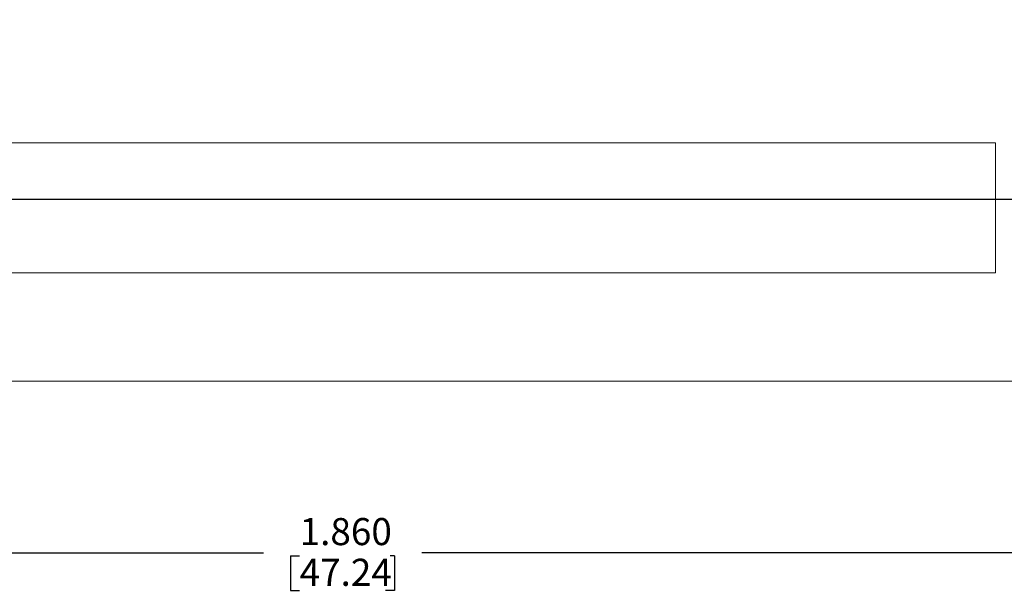
# Paper-space layout 'Sheet2' of a CAD drawing. Units: inches. Extents: x 0 to 34, y 0 to 22.
# Drawn here: x 8.5 to 13, y 13.4 to 16 of the extents above; entities that cross this region are included whole.
import ezdxf

# ---------------------------------------------------------------- set-up
doc = ezdxf.new("R2010")
doc.units = ezdxf.units.IN
doc.header["$MEASUREMENT"] = 0
doc.layers.add('FORMAT', color=7, linetype='Continuous')
doc.styles.add('SLDTEXTSTYLE1', font='TXT', dxfattribs={"width": 0.75})
doc.dimstyles.new('SLDDIMSTYLE8', dxfattribs={"dimtxt": 0.125, "dimasz": 0.14, "dimexe": 0, "dimexo": 0.0625, "dimgap": 0.03125, "dimtad": 0, "dimtih": 1, "dimtoh": 1, "dimdec": 3, "dimlfac": 0.25, "dimrnd": 1e-09, "dimzin": 4, "dimdsep": 46, "dimlunit": 5, "dimtxsty": 'SLDTEXTSTYLE1', "dimsah": 1, "dimcen": 0.09, "dimadec": 0, "dimazin": 0, "dimtfac": 1, "dimtdec": 3, "dimtofl": 0, "dimtmove": 0, "dimatfit": 3, "dimfxl": 1, "dimfrac": 2, "dimtolj": 1, "dimtzin": 12, "dimarcsym": 0})

# ---------------------------------------------------------------- blocks, each defined once
blk = doc.blocks.new('*D46')
at = {"layer": 'FORMAT'}
for p, q in [((14.7033, 19.3375), (15.9004, 19.3375)), ((15.7754, 19.3375), (15.7754, 17.571)), ((15.5352, 17.3689), (15.5352, 17.209)), ((15.5352, 17.3689), (15.577, 17.3689)), ((16.0157, 17.3689), (15.9948, 17.3689)), ((16.0157, 17.3689), (16.0157, 17.209)), ((15.5352, 17.209), (15.577, 17.209)), ((15.7754, 15.2175), (15.7754, 17.1949)), ((16.0157, 17.209), (15.9739, 17.209)), ((7.2633, 15.2175), (15.9004, 15.2175))]:
    blk.add_line(p, q, dxfattribs=at)
for points in [[(15.7754, 19.3375), (15.7521, 19.1975), (15.7988, 19.1975)], [(15.7754, 15.2175), (15.7988, 15.3575), (15.7521, 15.3575)]]:
    blk.add_solid(points, dxfattribs=at)
at = {"layer": 'FORMAT', "char_height": 0.125, "attachment_point": 1, "style": 'SLDTEXTSTYLE1'}
for s, insert in [('1.030', (15.577, 17.5441)), ('26.16', (15.577, 17.3561))]:
    blk.add_mtext(s, dxfattribs=dict(at, insert=insert))
blk = doc.blocks.new('*D47')
at = {"layer": 'FORMAT'}
for p, q in [((13.9856, 18.6198), (13.9856, 13.4593)), ((6.5456, 14.4998), (6.5456, 13.4593)), ((6.5456, 13.5843), (9.5853, 13.5843)), ((9.7105, 13.5702), (9.7105, 13.4103)), ((9.7105, 13.5702), (9.7523, 13.5702)), ((10.1911, 13.5702), (10.1702, 13.5702)), ((10.1911, 13.5702), (10.1911, 13.4103)), ((13.9856, 13.5843), (10.3163, 13.5843)), ((9.7105, 13.4103), (9.7523, 13.4103)), ((10.1911, 13.4103), (10.1493, 13.4103))]:
    blk.add_line(p, q, dxfattribs=at)
for points in [[(6.5456, 13.5843), (6.6856, 13.5609), (6.6856, 13.6076)], [(13.9856, 13.5843), (13.8456, 13.6076), (13.8456, 13.5609)]]:
    blk.add_solid(points, dxfattribs=at)
at = {"layer": 'FORMAT', "char_height": 0.125, "attachment_point": 1, "style": 'SLDTEXTSTYLE1'}
for s, insert in [('1.860', (9.7523, 13.7454)), ('47.24', (9.7523, 13.5574))]:
    blk.add_mtext(s, dxfattribs=dict(at, insert=insert))

psp = doc.layouts.new('Sheet2')

# ---------------------------------------------------------------- linework, layer by layer
at = {"color": 7, "linetype": 'Continuous', "lineweight": 15}
for p, q in [((7.5656, 15.4775), (12.9656, 15.4775)), ((12.9656, 15.4775), (12.9656, 14.8775)), ((7.5656, 14.8775), (12.9656, 14.8775)), ((5.6656, 14.3775), (14.8656, 14.3775))]:
    psp.add_line(p, q, dxfattribs=at)

# ---------------------------------------------------------------- dimensions: what is measured, and where the dimension line sits
at = {"layer": 'FORMAT'}
dim = psp.add_linear_dim(base=(15.7754, 15.2175), p1=(14.6533, 19.3375), p2=(7.2133, 15.2175), angle=90, dimstyle='SLDDIMSTYLE8', dxfattribs=at)
dim.commit()
dim.dimension.update_dxf_attribs({"geometry": '*D46', "text_midpoint": (15.7754, 17.383), "dimtype": 160})
dim = psp.add_linear_dim(base=(6.5456, 13.5843), p1=(13.9856, 18.6698), p2=(6.5456, 14.5498), dimstyle='SLDDIMSTYLE8', dxfattribs=at)
dim.commit()
dim.dimension.update_dxf_attribs({"geometry": '*D47', "text_midpoint": (9.9508, 13.5843), "dimtype": 160})

doc.saveas('drawing.dxf')
